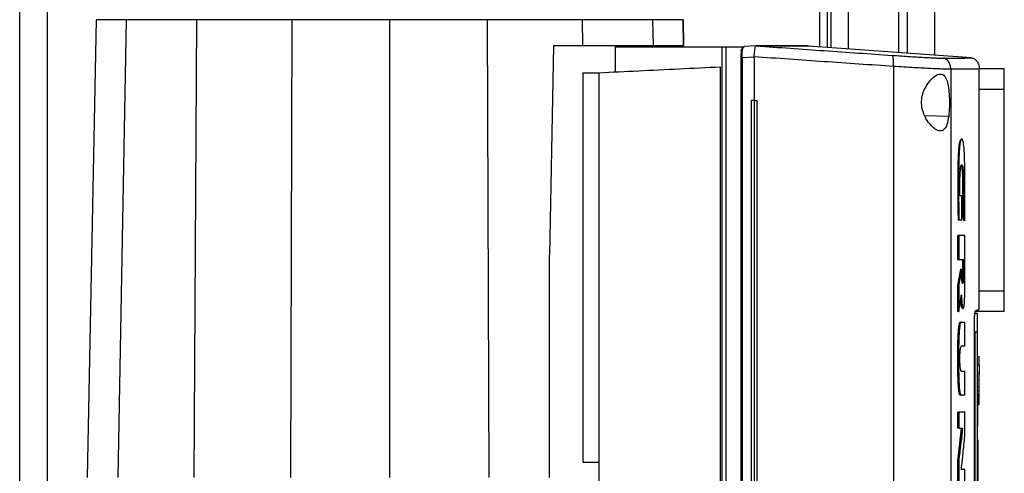
# Model space of a CAD drawing. Extents: x 0.4 to 10.6, y 0.4 to 8.1.
# Drawn here: x 3.5 to 3.9, y 3.9 to 4.1 of the extents above; entities that cross this region are included whole.
import ezdxf

# ---------------------------------------------------------------- set-up
doc = ezdxf.new("R2010")
doc.units = 0
doc.linetypes.add('SLD-SOLID', pattern=[0])
doc.layers.get('0').update_dxf_attribs({"linetype": 'CONTINUOUS'})

msp = doc.modelspace()

# ---------------------------------------------------------------- linework, layer by layer
at = {"color": 8, "linetype": 'SLD-SOLID'}
for p, q in [((3.82951, 4.07925), (3.82951, 4.61951)), ((3.53711, 3.60042), (3.53711, 4.61184)), ((3.8593, 4.61071), (3.8593, 4.07708)), ((3.83371, 4.52644), (3.83371, 4.07895)), ((3.80056, 4.07929), (3.80068, 4.07938)), ((3.80068, 4.07938), (3.80072, 4.07942)), ((3.89933, 4.06316), (3.88984, 4.06316)), ((3.87827, 4.05293), (3.86925, 4.05314)), ((3.88984, 3.98678), (3.89933, 3.98678))]:
    msp.add_line(p, q, dxfattribs=at)
at = {"color": 7, "linetype": 'SLD-SOLID'}
for p, q in [((3.8324, 4.07904), (3.8324, 4.61951)), ((3.52661, 3.59849), (3.52661, 4.61184)), ((3.84027, 4.61071), (3.84027, 4.07847)), ((3.86258, 4.61071), (3.86258, 4.07684)), ((3.87308, 4.07607), (3.87308, 4.09919)), ((3.55553, 4.08952), (3.55213, 3.91606)), ((3.56697, 4.08952), (3.56373, 3.91606)), ((3.59357, 4.08952), (3.59252, 3.91606)), ((3.62965, 4.08952), (3.62912, 3.91606)), ((3.66664, 4.08952), (3.66664, 3.91606)), ((3.70362, 4.08952), (3.70415, 3.91606)), ((3.73976, 4.07984), (3.73971, 4.08952)), ((3.76649, 4.07984), (3.76631, 4.08952)), ((3.77793, 4.07984), (3.77774, 4.08952)), ((3.77774, 4.08952), (3.77793, 4.07984)), ((3.72863, 4.07984), (3.72712, 4.00032)), ((3.72863, 4.07984), (3.73976, 4.07984)), ((3.75197, 4.07929), (3.75197, 4.06977)), ((3.75197, 4.07929), (3.79243, 4.07929)), ((3.7642, 4.07929), (3.7642, 4.07984)), ((3.79243, 4.07929), (3.79243, 3.68642)), ((3.79243, 4.07929), (3.7939, 4.07929)), ((3.7939, 4.07929), (3.7939, 3.68642)), ((3.7939, 4.07929), (3.80004, 4.07929)), ((3.79983, 4.0781), (3.79981, 4.07799)), ((3.80004, 4.07929), (3.80004, 4.07853)), ((3.80004, 4.07929), (3.8008, 4.07929)), ((3.80043, 4.07903), (3.8008, 4.07929)), ((3.80068, 4.07938), (3.80072, 4.07942)), ((3.8054, 4.07965), (3.80072, 4.07942)), ((3.8054, 4.07965), (3.80072, 4.07942)), ((3.8054, 4.07965), (3.80542, 4.07965)), ((3.80808, 4.07966), (3.80912, 4.07961)), ((3.80889, 4.07966), (3.80808, 4.07966)), ((3.80912, 4.07957), (3.80808, 4.07965)), ((3.80912, 4.07961), (3.80912, 4.07957)), ((3.82516, 4.07961), (3.82415, 4.07966)), ((3.82516, 4.07961), (3.82516, 4.07957)), ((3.88696, 4.07506), (3.82516, 4.07957)), ((3.79958, 4.07516), (3.79958, 3.69056)), ((3.80459, 4.07538), (3.80004, 4.07516)), ((3.80004, 4.07516), (3.80004, 3.69056)), ((3.80459, 4.0755), (3.80459, 4.07538)), ((3.80459, 4.07538), (3.80459, 4.05888)), ((3.79178, 4.07171), (3.79178, 3.69401)), ((3.85738, 4.07183), (3.85738, 3.69389)), ((3.87907, 4.07075), (3.87907, 3.69497)), ((3.89933, 4.0709), (3.88983, 4.0709)), ((3.88984, 3.97977), (3.88984, 4.07086)), ((3.89933, 4.06316), (3.89933, 4.0709)), ((3.73978, 4.06947), (3.74584, 4.06947)), ((3.73978, 4.06947), (3.73978, 3.9219)), ((3.74584, 4.06947), (3.74584, 3.69624)), ((3.89933, 3.98678), (3.89933, 4.06316)), ((3.80355, 4.05888), (3.80355, 3.70684)), ((3.80459, 4.05888), (3.80355, 4.05888)), ((3.80459, 4.05888), (3.80459, 3.70684)), ((3.80567, 4.05888), (3.80567, 3.70684)), ((3.80567, 4.05888), (3.80567, 3.70684)), ((3.80567, 4.05888), (3.80567, 4.05888)), ((3.88322, 4.02277), (3.88256, 4.02277)), ((3.88322, 4.0137), (3.88322, 4.02277)), ((3.88403, 4.01349), (3.88356, 4.01637)), ((3.88366, 4.01637), (3.88356, 4.01637)), ((3.88386, 4.01637), (3.88366, 4.01637)), ((3.88366, 4.01637), (3.88413, 4.01349)), ((3.88206, 4.0137), (3.88186, 4.0137)), ((3.88186, 4.0137), (3.88196, 4.0137)), ((3.88196, 4.0137), (3.88216, 4.0137)), ((3.88216, 4.0137), (3.88322, 4.0137)), ((3.88413, 4.01349), (3.88403, 4.01349)), ((3.88433, 4.01349), (3.88413, 4.01349)), ((3.88178, 3.99873), (3.88178, 4.00774)), ((3.88208, 4.00774), (3.88178, 4.00774)), ((3.88208, 4.00774), (3.88208, 3.99873)), ((3.88436, 3.98631), (3.88436, 4.00774)), ((3.72712, 3.91606), (3.72712, 4.00032)), ((3.88178, 3.99873), (3.88208, 3.99873)), ((3.88208, 3.99873), (3.88394, 3.99873)), ((3.88364, 3.99334), (3.88364, 3.99873)), ((3.88374, 3.99873), (3.88374, 3.99334)), ((3.88394, 3.99873), (3.88394, 3.99334)), ((3.88178, 3.98891), (3.88285, 3.99501)), ((3.88295, 3.99501), (3.88188, 3.98891)), ((3.88295, 3.99501), (3.88285, 3.99501)), ((3.88295, 3.99501), (3.88315, 3.99501)), ((3.88315, 3.99334), (3.88315, 3.99501)), ((3.88374, 3.99334), (3.88364, 3.99334)), ((3.88374, 3.99334), (3.88394, 3.99334)), ((3.88178, 3.97893), (3.88178, 3.98891)), ((3.88188, 3.98891), (3.88178, 3.98891)), ((3.88188, 3.98891), (3.88208, 3.98891)), ((3.88208, 3.98891), (3.88208, 3.97893)), ((3.89933, 3.97904), (3.89933, 3.98678)), ((3.88188, 3.97893), (3.88178, 3.97893)), ((3.88188, 3.97893), (3.88208, 3.97893)), ((3.88923, 3.97816), (3.88822, 3.97816)), ((3.88835, 3.97904), (3.89933, 3.97904)), ((3.88277, 3.97491), (3.88287, 3.97491)), ((3.88307, 3.97491), (3.88436, 3.97491)), ((3.88436, 3.96577), (3.88436, 3.97491)), ((3.888, 3.79298), (3.888, 3.97274)), ((3.88923, 3.97112), (3.88822, 3.97112)), ((3.88822, 3.97112), (3.88822, 3.7951)), ((3.88923, 3.7951), (3.88923, 3.97112)), ((3.88436, 3.96577), (3.88304, 3.96577)), ((3.88923, 3.96269), (3.88933, 3.96269)), ((3.88933, 3.96194), (3.88984, 3.96194)), ((3.88933, 3.95869), (3.88984, 3.95869)), ((3.88984, 3.95869), (3.88984, 3.96194)), ((3.88304, 3.95635), (3.88436, 3.95635)), ((3.88436, 3.9472), (3.88436, 3.95635)), ((3.88984, 3.95565), (3.88933, 3.95565)), ((3.88923, 3.95284), (3.88933, 3.95284)), ((3.88984, 3.95284), (3.88933, 3.95284)), ((3.88277, 3.9472), (3.88287, 3.9472)), ((3.88307, 3.9472), (3.88287, 3.9472)), ((3.88436, 3.9472), (3.88307, 3.9472)), ((3.88933, 3.94783), (3.88923, 3.94783)), ((3.88933, 3.95041), (3.88933, 3.95041)), ((3.88984, 3.95041), (3.88933, 3.95041)), ((3.88933, 3.94907), (3.88984, 3.94907)), ((3.88984, 3.94907), (3.88984, 3.95041)), ((3.88933, 3.94373), (3.88984, 3.94373)), ((3.88178, 3.93479), (3.88178, 3.94082)), ((3.88208, 3.94082), (3.88178, 3.94082)), ((3.88208, 3.94082), (3.88208, 3.93479)), ((3.88436, 3.93158), (3.88436, 3.94082)), ((3.88923, 3.94175), (3.88933, 3.94175)), ((3.88178, 3.92228), (3.88318, 3.93479)), ((3.88208, 3.93479), (3.88178, 3.93479)), ((3.88328, 3.93479), (3.88188, 3.92228)), ((3.88208, 3.93479), (3.88348, 3.93479)), ((3.88923, 3.93566), (3.88933, 3.93566)), ((3.88923, 3.93028), (3.88943, 3.93028)), ((3.88923, 3.92887), (3.88943, 3.92887)), ((3.88943, 3.88002), (3.88943, 3.92887)), ((3.73978, 3.9219), (3.74584, 3.9219)), ((3.88178, 3.91305), (3.88178, 3.92228)), ((3.88188, 3.92228), (3.88178, 3.92228)), ((3.88188, 3.92228), (3.88208, 3.92228)), ((3.88208, 3.92228), (3.88208, 3.91305)), ((3.88436, 3.9191), (3.88303, 3.9191)), ((3.88436, 3.91305), (3.88436, 3.9191))]:
    msp.add_line(p, q, dxfattribs=at)
for points, knots in [([(3.56697, 4.08952), (3.56517, 4.08952), (3.56158, 4.08952), (3.55812, 4.08952), (3.55592, 4.08952), (3.55566, 4.08952), (3.55553, 4.08952)], [0, 0, 0, 0, 0.255101, 0.510202, 0.754387, 1, 1, 1, 1]), ([(3.59357, 4.08952), (3.59195, 4.08952), (3.58868, 4.08952), (3.58363, 4.08952), (3.57851, 4.08952), (3.57368, 4.08952), (3.56961, 4.08952), (3.56786, 4.08952), (3.56697, 4.08952)], [0, 0, 0, 0, 0.132358, 0.266852, 0.442327, 0.622891, 0.80842, 1, 1, 1, 1]), ([(3.62965, 4.08952), (3.62656, 4.08952), (3.62036, 4.08952), (3.60826, 4.08952), (3.59941, 4.08952), (3.59357, 4.08952)], [0, 0, 0, 0, 0.253924, 0.507848, 1, 1, 1, 1]), ([(3.66664, 4.08952), (3.66349, 4.08952), (3.65721, 4.08952), (3.64485, 4.08952), (3.63569, 4.08952), (3.62965, 4.08952)], [0, 0, 0, 0, 0.2539267, 0.5078533, 1, 1, 1, 1]), ([(3.70362, 4.08952), (3.70051, 4.08952), (3.69429, 4.08952), (3.68197, 4.08952), (3.67273, 4.08952), (3.66664, 4.08952)], [0, 0, 0, 0, 0.253927, 0.507853, 1, 1, 1, 1]), ([(3.73971, 4.08952), (3.7367, 4.08952), (3.7307, 4.08952), (3.71871, 4.08952), (3.70962, 4.08952), (3.70362, 4.08952)], [0, 0, 0, 0, 0.253924, 0.507848, 1, 1, 1, 1]), ([(3.76631, 4.08952), (3.7655, 4.08952), (3.76387, 4.08952), (3.7601, 4.08952), (3.75543, 4.08952), (3.75031, 4.08952), (3.74501, 4.08952), (3.74149, 4.08952), (3.73971, 4.08952)], [0, 0, 0, 0, 0.175429, 0.355945, 0.531388, 0.711914, 0.854612, 1, 1, 1, 1]), ([(3.77774, 4.08952), (3.77759, 4.08952), (3.7773, 4.08952), (3.7749, 4.08952), (3.77137, 4.08952), (3.768, 4.08952), (3.76631, 4.08952)], [0, 0, 0, 0, 0.26128, 0.52256, 0.760619, 1, 1, 1, 1]), ([(3.73976, 4.07984), (3.74192, 4.07984), (3.74628, 4.07984), (3.75216, 4.07984), (3.75741, 4.07984), (3.76146, 4.07984), (3.76454, 4.07984), (3.76583, 4.07984), (3.76649, 4.07984)], [0, 0, 0, 0, 0.175429, 0.355945, 0.531388, 0.711914, 0.854611, 1, 1, 1, 1]), ([(3.76649, 4.07984), (3.76832, 4.07984), (3.77199, 4.07984), (3.77543, 4.07984), (3.77756, 4.07984), (3.77781, 4.07984), (3.77793, 4.07984)], [0, 0, 0, 0, 0.261071, 0.522143, 0.760408, 1, 1, 1, 1]), ([(3.79976, 4.07759), (3.79971, 4.07724), (3.7996, 4.07651), (3.79958, 4.07561), (3.79957, 4.07516)], [0, 0, 0, 0, 0.492781, 1, 1, 1, 1]), ([(3.79976, 4.07759), (3.79977, 4.07777), (3.79979, 4.07802), (3.79991, 4.07834), (3.8, 4.07847), (3.80004, 4.07853)], [0, 0, 0, 0, 0.510498, 0.768578, 1, 1, 1, 1]), ([(3.80004, 4.07516), (3.80005, 4.07557), (3.80005, 4.07639), (3.80014, 4.0775), (3.80026, 4.07843), (3.80038, 4.07883), (3.80043, 4.07903)], [0, 0, 0, 0, 0.259239, 0.513518, 0.76042, 1, 1, 1, 1]), ([(3.80004, 4.07853), (3.80011, 4.07864), (3.80023, 4.07884), (3.80037, 4.07897), (3.80043, 4.07903)], [0, 0, 0, 0, 0.50618, 1, 1, 1, 1]), ([(3.8046, 4.0755), (3.80466, 4.076), (3.80477, 4.07701), (3.80489, 4.07831), (3.80502, 4.07919), (3.80515, 4.07959), (3.80533, 4.07963), (3.8054, 4.07965)], [0, 0, 0, 0, 0.23879, 0.4779026, 0.6957855, 0.884788, 1, 1, 1, 1]), ([(3.80808, 4.07965), (3.80759, 4.07965), (3.80673, 4.07965), (3.80582, 4.07965), (3.80542, 4.07965)], [0, 0, 0, 0, 0.560234, 1, 1, 1, 1]), ([(3.80542, 4.07965), (3.81404, 4.07904), (3.83138, 4.07781), (3.84835, 4.07664), (3.85688, 4.07605)], [0, 0, 0, 0, 0.497281, 1, 1, 1, 1]), ([(3.80912, 4.07961), (3.80912, 4.07961), (3.80912, 4.07961), (3.80912, 4.07961), (3.80912, 4.07961)], [0, 0, 0, 0, 0.55999, 1, 1, 1, 1]), ([(3.82516, 4.07961), (3.82516, 4.07961), (3.82516, 4.07961), (3.82516, 4.07961), (3.82516, 4.07961), (3.82515, 4.07961), (3.82515, 4.07961), (3.82514, 4.07961), (3.82513, 4.07961), (3.82511, 4.07961), (3.8251, 4.07961), (3.82508, 4.07961), (3.82506, 4.07961), (3.82504, 4.07961), (3.82501, 4.07961), (3.82499, 4.07961), (3.82496, 4.07961), (3.82493, 4.07961), (3.8249, 4.07961), (3.82486, 4.07961), (3.82483, 4.07961), (3.82479, 4.07961), (3.82475, 4.07961), (3.82471, 4.07961), (3.82467, 4.07961), (3.82462, 4.07961), (3.82457, 4.07961), (3.82452, 4.07961), (3.82447, 4.07961), (3.82442, 4.07961), (3.82436, 4.07961), (3.8243, 4.07961), (3.82424, 4.07961), (3.82418, 4.07961), (3.82412, 4.07961), (3.82405, 4.07961), (3.82398, 4.07961), (3.82391, 4.07961), (3.82384, 4.07961), (3.82376, 4.07961), (3.82369, 4.07961), (3.82361, 4.07961), (3.82353, 4.07961), (3.82345, 4.07961), (3.82336, 4.07961), (3.82328, 4.07961), (3.82319, 4.07961), (3.8231, 4.07961), (3.82301, 4.07961), (3.82291, 4.07961), (3.82282, 4.07961), (3.82272, 4.07961), (3.82262, 4.07961), (3.82251, 4.07961), (3.82241, 4.07961), (3.8223, 4.07961), (3.82219, 4.07961), (3.82208, 4.07961), (3.82199, 4.07961), (3.82189, 4.07961), (3.8218, 4.07961), (3.82168, 4.07961), (3.82156, 4.07961), (3.82144, 4.07961), (3.82132, 4.07961), (3.82119, 4.07961), (3.82106, 4.07961), (3.82093, 4.07961), (3.8208, 4.07961), (3.82067, 4.07961), (3.82053, 4.07961), (3.82039, 4.07961), (3.82025, 4.07961), (3.82011, 4.07961), (3.81997, 4.07961), (3.81982, 4.07961), (3.81967, 4.07961), (3.81952, 4.07961), (3.81937, 4.07961), (3.81922, 4.07961), (3.81906, 4.07961), (3.8189, 4.07961), (3.81874, 4.07961), (3.81858, 4.07961), (3.81841, 4.07961), (3.81825, 4.07961), (3.81808, 4.07961), (3.81791, 4.07961), (3.81774, 4.07961), (3.81759, 4.07961), (3.81745, 4.07961), (3.8173, 4.07961), (3.81712, 4.07961), (3.81694, 4.07961), (3.81675, 4.07961), (3.81657, 4.07961), (3.81638, 4.07961), (3.81619, 4.07961), (3.816, 4.07961), (3.8158, 4.07961), (3.81561, 4.07961), (3.81541, 4.07961), (3.81521, 4.07961), (3.81501, 4.07961), (3.8148, 4.07961), (3.8146, 4.07961), (3.81439, 4.07961), (3.81418, 4.07961), (3.81397, 4.07961), (3.81375, 4.07961), (3.81354, 4.07961), (3.81332, 4.07961), (3.8131, 4.07961), (3.81288, 4.07961), (3.81265, 4.07961), (3.81246, 4.07961), (3.81227, 4.07961), (3.81208, 4.07961), (3.81185, 4.07961), (3.81162, 4.07961), (3.81138, 4.07961), (3.81114, 4.07961), (3.8109, 4.07961), (3.81066, 4.07961), (3.81042, 4.07961), (3.81017, 4.07961), (3.80992, 4.07961), (3.80967, 4.07961), (3.8094, 4.07961), (3.80921, 4.07961), (3.80912, 4.07961)], [0, 0, 0, 0, 0.001985, 0.009926, 0.017868, 0.025809, 0.03375, 0.041691, 0.049632, 0.057573, 0.065514, 0.073455, 0.081396, 0.089338, 0.097279, 0.10522, 0.113161, 0.121102, 0.129043, 0.136984, 0.144925, 0.152867, 0.160808, 0.168749, 0.17669, 0.184631, 0.192572, 0.200513, 0.208454, 0.216396, 0.224337, 0.232278, 0.240219, 0.24816, 0.256101, 0.264042, 0.271983, 0.279925, 0.287866, 0.295807, 0.303748, 0.311689, 0.31963, 0.327571, 0.335512, 0.343454, 0.351395, 0.359336, 0.367277, 0.375218, 0.383159, 0.3911, 0.399041, 0.406982, 0.414924, 0.422865, 0.430806, 0.438747, 0.446688, 0.450659, 0.4586, 0.466541, 0.474482, 0.482423, 0.490364, 0.498305, 0.506247, 0.514188, 0.522129, 0.53007, 0.538011, 0.545952, 0.553893, 0.561834, 0.569775, 0.577717, 0.585658, 0.593599, 0.60154, 0.609481, 0.617422, 0.625363, 0.633304, 0.641246, 0.649187, 0.657128, 0.665069, 0.67301, 0.680951, 0.688892, 0.692863, 0.700804, 0.708745, 0.716686, 0.724627, 0.732568, 0.74051, 0.748451, 0.756392, 0.764333, 0.772274, 0.780215, 0.788156, 0.796097, 0.804039, 0.81198, 0.819921, 0.827862, 0.835803, 0.843744, 0.851685, 0.859626, 0.867568, 0.875509, 0.88345, 0.891391, 0.895361, 0.903303, 0.911244, 0.919185, 0.927126, 0.935067, 0.943008, 0.950949, 0.95889, 0.966832, 0.974773, 0.982714, 0.991357, 1, 1, 1, 1]), ([(3.82516, 4.07957), (3.82516, 4.07957), (3.82516, 4.07957), (3.82516, 4.07957), (3.82516, 4.07957), (3.82515, 4.07957), (3.82515, 4.07957), (3.82514, 4.07957), (3.82513, 4.07957), (3.82511, 4.07957), (3.8251, 4.07957), (3.82508, 4.07957), (3.82506, 4.07957), (3.82504, 4.07957), (3.82501, 4.07957), (3.82499, 4.07957), (3.82496, 4.07957), (3.82493, 4.07957), (3.8249, 4.07957), (3.82486, 4.07957), (3.82483, 4.07957), (3.82479, 4.07957), (3.82475, 4.07957), (3.82471, 4.07957), (3.82467, 4.07957), (3.82462, 4.07957), (3.82457, 4.07957), (3.82452, 4.07957), (3.82447, 4.07957), (3.82442, 4.07957), (3.82436, 4.07957), (3.8243, 4.07957), (3.82424, 4.07957), (3.82418, 4.07957), (3.82412, 4.07957), (3.82405, 4.07957), (3.82398, 4.07957), (3.82391, 4.07957), (3.82384, 4.07957), (3.82376, 4.07957), (3.82369, 4.07957), (3.82361, 4.07957), (3.82353, 4.07957), (3.82345, 4.07957), (3.82336, 4.07957), (3.82328, 4.07957), (3.82319, 4.07957), (3.8231, 4.07957), (3.82301, 4.07957), (3.82291, 4.07957), (3.82282, 4.07957), (3.82272, 4.07957), (3.82262, 4.07957), (3.82251, 4.07957), (3.82241, 4.07957), (3.8223, 4.07957), (3.82219, 4.07957), (3.82208, 4.07957), (3.82199, 4.07957), (3.82189, 4.07957), (3.8218, 4.07957), (3.82168, 4.07957), (3.82156, 4.07957), (3.82144, 4.07957), (3.82132, 4.07957), (3.82119, 4.07957), (3.82106, 4.07957), (3.82093, 4.07957), (3.8208, 4.07957), (3.82067, 4.07957), (3.82053, 4.07957), (3.82039, 4.07957), (3.82025, 4.07957), (3.82011, 4.07957), (3.81997, 4.07957), (3.81982, 4.07957), (3.81967, 4.07957), (3.81952, 4.07957), (3.81937, 4.07957), (3.81922, 4.07957), (3.81906, 4.07957), (3.8189, 4.07957), (3.81874, 4.07957), (3.81858, 4.07957), (3.81841, 4.07957), (3.81825, 4.07957), (3.81808, 4.07957), (3.81791, 4.07957), (3.81774, 4.07957), (3.81759, 4.07957), (3.81745, 4.07957), (3.8173, 4.07957), (3.81712, 4.07957), (3.81694, 4.07957), (3.81675, 4.07957), (3.81657, 4.07957), (3.81638, 4.07957), (3.81619, 4.07957), (3.816, 4.07957), (3.8158, 4.07957), (3.81561, 4.07957), (3.81541, 4.07957), (3.81521, 4.07957), (3.81501, 4.07957), (3.8148, 4.07957), (3.8146, 4.07957), (3.81439, 4.07957), (3.81418, 4.07957), (3.81397, 4.07957), (3.81375, 4.07957), (3.81354, 4.07957), (3.81332, 4.07957), (3.8131, 4.07957), (3.81288, 4.07957), (3.81265, 4.07957), (3.81246, 4.07957), (3.81227, 4.07957), (3.81208, 4.07957), (3.81185, 4.07957), (3.81162, 4.07957), (3.81138, 4.07957), (3.81114, 4.07957), (3.8109, 4.07957), (3.81066, 4.07957), (3.81042, 4.07957), (3.81017, 4.07957), (3.80992, 4.07957), (3.80966, 4.07957), (3.8094, 4.07957), (3.80921, 4.07957), (3.80912, 4.07957)], [0, 0, 0, 0, 0.001985, 0.009925, 0.017865, 0.025805, 0.033745, 0.041685, 0.049625, 0.057565, 0.065505, 0.073445, 0.081385, 0.089325, 0.097265, 0.105205, 0.113145, 0.121085, 0.129025, 0.136965, 0.144905, 0.152845, 0.160785, 0.168725, 0.176665, 0.184605, 0.192545, 0.200485, 0.208425, 0.216365, 0.224305, 0.232245, 0.240185, 0.248125, 0.256065, 0.264005, 0.271945, 0.279885, 0.287826, 0.295766, 0.303706, 0.311646, 0.319586, 0.327526, 0.335466, 0.343406, 0.351346, 0.359286, 0.367226, 0.375166, 0.383106, 0.391046, 0.398986, 0.406926, 0.414866, 0.422806, 0.430746, 0.438686, 0.446626, 0.450596, 0.458536, 0.466476, 0.474416, 0.482356, 0.490296, 0.498236, 0.506176, 0.514116, 0.522056, 0.529996, 0.537936, 0.545876, 0.553816, 0.561756, 0.569696, 0.577636, 0.585576, 0.593516, 0.601456, 0.609396, 0.617336, 0.625276, 0.633216, 0.641156, 0.649096, 0.657036, 0.664976, 0.672916, 0.680856, 0.688796, 0.692766, 0.700706, 0.708646, 0.716586, 0.724526, 0.732466, 0.740406, 0.748346, 0.756286, 0.764226, 0.772166, 0.780106, 0.788046, 0.795986, 0.803926, 0.811866, 0.819806, 0.827746, 0.835686, 0.843626, 0.851567, 0.859507, 0.867447, 0.875387, 0.883327, 0.891267, 0.895237, 0.903177, 0.911117, 0.919057, 0.926997, 0.934937, 0.942877, 0.950817, 0.958757, 0.966697, 0.974637, 0.982577, 0.991288, 1, 1, 1, 1]), ([(3.82395, 4.07966), (3.82399, 4.07966), (3.82408, 4.07966), (3.82251, 4.07966), (3.81934, 4.07966), (3.81504, 4.07966), (3.81109, 4.07966), (3.80935, 4.07966)], [0, 0, 0, 0, 0.126029, 0.356947, 0.587464, 0.817324, 1, 1, 1, 1]), ([(3.79959, 4.07516), (3.79958, 4.07516), (3.79954, 4.07516), (3.79956, 4.07516), (3.79957, 4.07516)], [0, 0, 0, 0, 0.303547, 1, 1, 1, 1]), ([(3.85738, 4.07183), (3.84863, 4.07243), (3.83122, 4.07363), (3.81343, 4.07488), (3.80459, 4.0755)], [0, 0, 0, 0, 0.502766, 1, 1, 1, 1]), ([(3.85738, 4.07183), (3.85739, 4.07237), (3.8574, 4.07345), (3.85731, 4.07483), (3.85716, 4.07563), (3.85701, 4.07598), (3.85692, 4.07603), (3.85688, 4.07605)], [0, 0, 0, 0, 0.258739, 0.512506, 0.758615, 0.879781, 1, 1, 1, 1]), ([(3.85688, 4.07605), (3.85807, 4.07597), (3.86051, 4.0758), (3.86387, 4.07558), (3.86699, 4.07539), (3.86976, 4.07523), (3.87212, 4.07511), (3.87401, 4.07502), (3.87544, 4.07497), (3.87598, 4.07497), (3.87625, 4.07497)], [0, 0, 0, 0, 0.110845, 0.226143, 0.346301, 0.471122, 0.59992, 0.731747, 0.865486, 1, 1, 1, 1]), ([(3.87625, 4.07497), (3.8779, 4.07498), (3.88122, 4.07501), (3.88447, 4.07504), (3.88658, 4.07506), (3.88684, 4.07506), (3.88696, 4.07506)], [0, 0, 0, 0, 0.248999, 0.498855, 0.749284, 1, 1, 1, 1]), ([(3.87907, 4.07075), (3.87903, 4.07128), (3.87895, 4.0723), (3.87843, 4.07346), (3.87785, 4.07419), (3.87736, 4.0746), (3.87682, 4.07488), (3.87644, 4.07494), (3.87625, 4.07497)], [0, 0, 0, 0, 0.282979, 0.548038, 0.670612, 0.785887, 0.894943, 1, 1, 1, 1]), ([(3.88696, 4.07506), (3.88716, 4.07503), (3.88755, 4.07497), (3.8881, 4.07469), (3.8886, 4.07428), (3.88919, 4.07355), (3.88972, 4.07239), (3.8898, 4.07137), (3.88984, 4.07084)], [0, 0, 0, 0, 0.104339, 0.212826, 0.327766, 0.450267, 0.715891, 1, 1, 1, 1]), ([(3.74584, 4.06947), (3.75087, 4.06972), (3.76089, 4.0702), (3.77624, 4.07095), (3.78661, 4.07146), (3.79178, 4.07171)], [0, 0, 0, 0, 0.335532, 0.668839, 1, 1, 1, 1]), ([(3.87907, 4.07075), (3.87877, 4.07075), (3.87817, 4.07076), (3.87656, 4.07081), (3.87444, 4.07089), (3.8718, 4.07102), (3.8687, 4.07118), (3.86521, 4.07137), (3.86144, 4.07158), (3.85871, 4.07175), (3.85738, 4.07183)], [0, 0, 0, 0, 0.134519, 0.268265, 0.400096, 0.528898, 0.653721, 0.773877, 0.889167, 1, 1, 1, 1]), ([(3.88984, 4.07084), (3.88971, 4.07084), (3.88945, 4.07084), (3.88733, 4.07082), (3.88406, 4.07079), (3.88073, 4.07076), (3.87907, 4.07075)], [0, 0, 0, 0, 0.2507169, 0.5011462, 0.7510021, 1, 1, 1, 1]), ([(3.86915, 4.0632), (3.86973, 4.06424), (3.87091, 4.06635), (3.87275, 4.06802), (3.87416, 4.0688), (3.87547, 4.06907), (3.87674, 4.06848), (3.87771, 4.06655), (3.87827, 4.06383), (3.87854, 4.0605), (3.87859, 4.05664), (3.87838, 4.05421), (3.87827, 4.05293)], [0, 0, 0, 0, 0.116151, 0.23511, 0.299227, 0.363286, 0.477808, 0.578214, 0.675172, 0.775788, 0.88264, 1, 1, 1, 1]), ([(3.87827, 4.05293), (3.87808, 4.0518), (3.87773, 4.04969), (3.87669, 4.04788), (3.87535, 4.04723), (3.87366, 4.04767), (3.87166, 4.04923), (3.86973, 4.05174), (3.86839, 4.05479), (3.8679, 4.05782), (3.86817, 4.06071), (3.86882, 4.06237), (3.86915, 4.0632)], [0, 0, 0, 0, 0.1172981, 0.2190318, 0.316451, 0.4170982, 0.5280594, 0.6528104, 0.7527648, 0.8353989, 0.9182044, 1, 1, 1, 1]), ([(3.80459, 4.05888), (3.80468, 4.05888), (3.80486, 4.05888), (3.80522, 4.05888), (3.80549, 4.05888), (3.80567, 4.05888)], [0, 0, 0, 0, 0.2500203, 0.5000407, 1, 1, 1, 1]), ([(3.88196, 4.0137), (3.88191, 4.01676), (3.8818, 4.02288), (3.88181, 4.03061), (3.8819, 4.03597), (3.88202, 4.03887), (3.88216, 4.04087), (3.88234, 4.04256), (3.88256, 4.04371), (3.88281, 4.04426), (3.88298, 4.04429), (3.88306, 4.04431)], [0, 0, 0, 0, 0.25468, 0.508921, 0.634941, 0.697945, 0.760571, 0.821996, 0.881881, 0.941037, 1, 1, 1, 1]), ([(3.88433, 4.01349), (3.88433, 4.01362), (3.88434, 4.0143), (3.88437, 4.01714), (3.88441, 4.02285), (3.88442, 4.02914), (3.88436, 4.03433), (3.88429, 4.03706), (3.88421, 4.03888), (3.88414, 4.04013), (3.88406, 4.04123), (3.88394, 4.04229), (3.88382, 4.04308), (3.88369, 4.04366), (3.88355, 4.04404), (3.88337, 4.0443), (3.88315, 4.04435), (3.88287, 4.04403), (3.88259, 4.04297), (3.8824, 4.04138), (3.88229, 4.03989), (3.88222, 4.03867), (3.88214, 4.03697), (3.88209, 4.03521), (3.88204, 4.03208), (3.88201, 4.02744), (3.88203, 4.02083), (3.88212, 4.01609), (3.88216, 4.0137)], [0, 0, 0, 0, 0.005599, 0.027995, 0.117614, 0.241329, 0.28657, 0.332468, 0.355947, 0.367672, 0.391182, 0.411052, 0.428978, 0.446905, 0.464821, 0.48272, 0.513787, 0.545868, 0.581326, 0.616777, 0.635361, 0.653932, 0.672495, 0.709687, 0.728237, 0.802534, 0.900772, 1, 1, 1, 1]), ([(3.88256, 4.02277), (3.88255, 4.0229), (3.88255, 4.02358), (3.88253, 4.02503), (3.88252, 4.02713), (3.88254, 4.02941), (3.88261, 4.03155), (3.88275, 4.03322), (3.88294, 4.03427), (3.88317, 4.03463), (3.8834, 4.0346), (3.88361, 4.03394), (3.88376, 4.03275), (3.88389, 4.03091), (3.88397, 4.02736), (3.88397, 4.02235), (3.8839, 4.01837), (3.88386, 4.01637)], [0, 0, 0, 0, 0.010978, 0.054898, 0.117962, 0.180787, 0.238452, 0.29667, 0.337604, 0.393164, 0.453411, 0.50076, 0.548154, 0.597169, 0.674205, 0.836863, 1, 1, 1, 1]), ([(3.88356, 4.01637), (3.88356, 4.01652), (3.88358, 4.01726), (3.8836, 4.0186), (3.88362, 4.02009), (3.88364, 4.02159), (3.88365, 4.02309), (3.88365, 4.0249), (3.88365, 4.0264), (3.88364, 4.02791), (3.88363, 4.02927), (3.88358, 4.03066), (3.88353, 4.03174), (3.88346, 4.03261), (3.88337, 4.03351), (3.88322, 4.03428), (3.88307, 4.03458), (3.88298, 4.03458), (3.88295, 4.03458)], [0, 0, 0, 0, 0.020755, 0.103792, 0.186829, 0.22834, 0.311373, 0.394402, 0.477438, 0.518953, 0.602105, 0.665451, 0.717976, 0.76568, 0.809745, 0.889805, 0.968358, 1, 1, 1, 1]), ([(3.88305, 4.03453), (3.88308, 4.03455), (3.88319, 4.03462), (3.88334, 4.0342), (3.88348, 4.03338), (3.8836, 4.03227), (3.8837, 4.03052), (3.88374, 4.02818), (3.88376, 4.02501), (3.88374, 4.02104), (3.88369, 4.01793), (3.88366, 4.01637)], [0, 0, 0, 0, 0.033767, 0.134694, 0.186202, 0.238655, 0.34499, 0.453609, 0.564719, 0.782675, 1, 1, 1, 1]), ([(3.88386, 4.01637), (3.88387, 4.0163), (3.88394, 4.01592), (3.88404, 4.01525), (3.88419, 4.01437), (3.88428, 4.01378), (3.88433, 4.01349)], [0, 0, 0, 0, 0.078187, 0.390936, 0.695468, 1, 1, 1, 1]), ([(3.88436, 4.00774), (3.88418, 4.00774), (3.88383, 4.00774), (3.88308, 4.00774), (3.88248, 4.00774), (3.88208, 4.00774)], [0, 0, 0, 0, 0.2521023, 0.5042046, 1, 1, 1, 1]), ([(3.88315, 3.99501), (3.88314, 3.99494), (3.88307, 3.99455), (3.8829, 3.99356), (3.88265, 3.99212), (3.88236, 3.99047), (3.88217, 3.98943), (3.88208, 3.98891)], [0, 0, 0, 0, 0.037697, 0.188484, 0.490058, 0.745029, 1, 1, 1, 1]), ([(3.88394, 3.99334), (3.88393, 3.99285), (3.88392, 3.99187), (3.88383, 3.99061), (3.8837, 3.98975), (3.88355, 3.98945), (3.88339, 3.98975), (3.88326, 3.99061), (3.88317, 3.99187), (3.88315, 3.99285), (3.88315, 3.99334)], [0, 0, 0, 0, 0.129556, 0.256437, 0.379536, 0.499997, 0.620452, 0.743552, 0.870437, 1, 1, 1, 1]), ([(3.88335, 3.98969), (3.88339, 3.98983), (3.88347, 3.99011), (3.88354, 3.9908), (3.88358, 3.99138), (3.8836, 3.9917), (3.88361, 3.99186), (3.88361, 3.99195), (3.88361, 3.99202), (3.88362, 3.99212), (3.88362, 3.99221), (3.88362, 3.99231), (3.88362, 3.99238), (3.88363, 3.99248), (3.88363, 3.99258), (3.88363, 3.99268), (3.88363, 3.99275), (3.88363, 3.99282), (3.88363, 3.99292), (3.88364, 3.99302), (3.88364, 3.99312), (3.88364, 3.99322), (3.88364, 3.9933), (3.88364, 3.99334)], [0, 0, 0, 0, 0.229264, 0.467219, 0.593004, 0.655746, 0.687099, 0.702774, 0.718449, 0.734123, 0.765476, 0.781151, 0.796826, 0.8125, 0.843853, 0.859528, 0.875202, 0.890877, 0.906552, 0.937905, 0.953579, 0.969254, 1, 1, 1, 1]), ([(3.88342, 3.98962), (3.88345, 3.98968), (3.8835, 3.98981), (3.88357, 3.99017), (3.88365, 3.99081), (3.88372, 3.99187), (3.88373, 3.99285), (3.88374, 3.99334)], [0, 0, 0, 0, 0.137762, 0.277056, 0.418351, 0.706131, 1, 1, 1, 1]), ([(3.88208, 3.97893), (3.88209, 3.97901), (3.88216, 3.97941), (3.88233, 3.98047), (3.88258, 3.98199), (3.88285, 3.98371), (3.88302, 3.98478), (3.8831, 3.98531)], [0, 0, 0, 0, 0.038262, 0.191309, 0.497404, 0.748702, 1, 1, 1, 1]), ([(3.8831, 3.98531), (3.88312, 3.98457), (3.88317, 3.9831), (3.88334, 3.98134), (3.88355, 3.98024), (3.8838, 3.97999), (3.88403, 3.98062), (3.88421, 3.98204), (3.88434, 3.98403), (3.88435, 3.98555), (3.88436, 3.98631)], [0, 0, 0, 0, 0.129069, 0.254985, 0.377406, 0.497871, 0.618914, 0.742758, 0.870162, 1, 1, 1, 1]), ([(3.88346, 3.98012), (3.88339, 3.98016), (3.88326, 3.98025), (3.88307, 3.98114), (3.88293, 3.98233), (3.88288, 3.98334), (3.88286, 3.98377)], [0, 0, 0, 0, 0.263405, 0.524969, 0.796934, 1, 1, 1, 1]), ([(3.88294, 3.98429), (3.88295, 3.9839), (3.88299, 3.9828), (3.88314, 3.98134), (3.88332, 3.98043), (3.88346, 3.98013), (3.88352, 3.98014), (3.88354, 3.98014)], [0, 0, 0, 0, 0.164623, 0.470353, 0.767564, 0.914748, 1, 1, 1, 1]), ([(3.888, 3.97274), (3.888, 3.97352), (3.88801, 3.97507), (3.88808, 3.97707), (3.88818, 3.97846), (3.88827, 3.97911), (3.88833, 3.97919), (3.88835, 3.97921)], [0, 0, 0, 0, 0.2331038, 0.4623934, 0.6735137, 0.8802375, 1, 1, 1, 1]), ([(3.88835, 3.97921), (3.88876, 3.97937), (3.88957, 3.97967), (3.88996, 3.97982), (3.88984, 3.97977), (3.88984, 3.97977)], [0, 0, 0, 0, 0.498994, 0.998389, 1, 1, 1, 1]), ([(3.88923, 3.97112), (3.88923, 3.9712), (3.88923, 3.97137), (3.88923, 3.97158), (3.88923, 3.97175), (3.88923, 3.97191), (3.88923, 3.97208), (3.88923, 3.97225), (3.88923, 3.97241), (3.88923, 3.97258), (3.88923, 3.97279), (3.88923, 3.97295), (3.88923, 3.97311), (3.88923, 3.97327), (3.88923, 3.97344), (3.88923, 3.97359), (3.88923, 3.97375), (3.88923, 3.97391), (3.88923, 3.97407), (3.88923, 3.97422), (3.88923, 3.97437), (3.88923, 3.97452), (3.88923, 3.97467), (3.88923, 3.97482), (3.88923, 3.97496), (3.88923, 3.97511), (3.88923, 3.97525), (3.88923, 3.97539), (3.88923, 3.97552), (3.88923, 3.97566), (3.88923, 3.97579), (3.88923, 3.97592), (3.88923, 3.97604), (3.88923, 3.97617), (3.88923, 3.97629), (3.88923, 3.9764), (3.88923, 3.97652), (3.88923, 3.97663), (3.88923, 3.97674), (3.88923, 3.97684), (3.88923, 3.97694), (3.88923, 3.97704), (3.88923, 3.97713), (3.88923, 3.9772), (3.88923, 3.97729), (3.88923, 3.97737), (3.88923, 3.97745), (3.88923, 3.97753), (3.88923, 3.9776), (3.88923, 3.97767), (3.88923, 3.97772), (3.88923, 3.97778), (3.88923, 3.97783), (3.88923, 3.97788), (3.88923, 3.97793), (3.88923, 3.97797), (3.88923, 3.97801), (3.88923, 3.97804), (3.88923, 3.97807), (3.88923, 3.9781), (3.88923, 3.97812), (3.88923, 3.97813), (3.88923, 3.97815), (3.88923, 3.97815), (3.88923, 3.97816)], [0, 0, 0, 0, 0.023669, 0.047338, 0.059171, 0.071004, 0.094673, 0.106506, 0.11834, 0.142009, 0.153842, 0.177511, 0.189344, 0.201177, 0.224846, 0.23668, 0.248513, 0.272182, 0.284015, 0.295848, 0.319518, 0.331351, 0.343184, 0.366853, 0.378687, 0.39052, 0.414189, 0.426023, 0.437856, 0.461525, 0.473359, 0.485192, 0.508862, 0.520695, 0.532528, 0.556198, 0.568031, 0.579865, 0.603535, 0.615368, 0.627201, 0.650871, 0.662705, 0.674538, 0.686371, 0.710042, 0.721875, 0.733708, 0.757379, 0.769212, 0.781046, 0.792879, 0.816549, 0.828383, 0.840216, 0.863887, 0.87572, 0.887554, 0.899387, 0.923058, 0.934891, 0.946725, 0.958558, 1, 1, 1, 1]), ([(3.88277, 3.9472), (3.88276, 3.9472), (3.88273, 3.94719), (3.88265, 3.9472), (3.88255, 3.94729), (3.88242, 3.94751), (3.8823, 3.94786), (3.8822, 3.94836), (3.88211, 3.94897), (3.88203, 3.94968), (3.88197, 3.95047), (3.88191, 3.9513), (3.88187, 3.95217), (3.88183, 3.95307), (3.8818, 3.95398), (3.88177, 3.95521), (3.88174, 3.9563), (3.88173, 3.95739), (3.88172, 3.95817), (3.88171, 3.95896), (3.88171, 3.95974), (3.88171, 3.96037), (3.88171, 3.96116), (3.88171, 3.96179), (3.88171, 3.96257), (3.88172, 3.96336), (3.88172, 3.9643), (3.88174, 3.96524), (3.88175, 3.96618), (3.88177, 3.96711), (3.88179, 3.96803), (3.88182, 3.96879), (3.88185, 3.96953), (3.88188, 3.97012), (3.88192, 3.97083), (3.88196, 3.97138), (3.88201, 3.97204), (3.88207, 3.97267), (3.88218, 3.97358), (3.88231, 3.97436), (3.88246, 3.97481), (3.88256, 3.97499), (3.88262, 3.97496), (3.88264, 3.97495)], [0, 0, 0, 0, 0.007421, 0.022265, 0.051986, 0.081722, 0.111494, 0.137501, 0.163462, 0.189403, 0.21532, 0.24122, 0.26711, 0.292994, 0.318873, 0.34475, 0.39653, 0.409465, 0.435337, 0.461209, 0.474144, 0.500015, 0.51295, 0.538821, 0.551756, 0.577626, 0.603497, 0.629369, 0.655242, 0.681117, 0.706996, 0.732878, 0.745815, 0.771703, 0.784641, 0.810535, 0.823473, 0.849376, 0.875289, 0.927545, 0.957265, 0.984071, 1, 1, 1, 1]), ([(3.88307, 3.97491), (3.88305, 3.97493), (3.88297, 3.97502), (3.88283, 3.97499), (3.88263, 3.97446), (3.88247, 3.97355), (3.88236, 3.97256), (3.88228, 3.97169), (3.88222, 3.97075), (3.88211, 3.96877), (3.88202, 3.96529), (3.882, 3.96044), (3.88204, 3.95596), (3.88215, 3.95222), (3.88231, 3.94966), (3.88254, 3.94805), (3.88277, 3.9473), (3.88294, 3.94726), (3.88302, 3.94724)], [0, 0, 0, 0, 0.010993, 0.055289, 0.099711, 0.151056, 0.180176, 0.209278, 0.238368, 0.267453, 0.38493, 0.521227, 0.660172, 0.745849, 0.832185, 0.88641, 0.940594, 1, 1, 1, 1]), ([(3.88304, 3.95635), (3.88302, 3.95636), (3.88295, 3.95637), (3.88283, 3.95667), (3.88269, 3.95746), (3.88258, 3.95864), (3.88252, 3.96012), (3.88252, 3.96179), (3.88258, 3.96342), (3.8827, 3.96474), (3.88286, 3.96561), (3.88298, 3.96572), (3.88304, 3.96577)], [0, 0, 0, 0, 0.028767, 0.124981, 0.221063, 0.323229, 0.432866, 0.549611, 0.669863, 0.787557, 0.89763, 1, 1, 1, 1]), ([(3.88984, 3.95869), (3.88984, 3.95853), (3.88984, 3.95807), (3.88984, 3.95693), (3.88984, 3.9558), (3.88984, 3.95526)], [0, 0, 0, 0, 0.211973, 0.6292381, 1, 1, 1, 1]), ([(3.88984, 3.95284), (3.88984, 3.9532), (3.88984, 3.95393), (3.88984, 3.95472), (3.88984, 3.95519), (3.88984, 3.95545), (3.88984, 3.95562), (3.88984, 3.95564), (3.88984, 3.95565)], [0, 0, 0, 0, 0.257669, 0.510545, 0.635119, 0.757757, 0.879309, 1, 1, 1, 1]), ([(3.88984, 3.95002), (3.88984, 3.95003), (3.88984, 3.95005), (3.88984, 3.95022), (3.88984, 3.95048), (3.88984, 3.95096), (3.88984, 3.95174), (3.88984, 3.95247), (3.88984, 3.95284)], [0, 0, 0, 0, 0.120853, 0.2422434, 0.3650466, 0.4894549, 0.7423312, 1, 1, 1, 1]), ([(3.88933, 3.94175), (3.88933, 3.94181), (3.88933, 3.94195), (3.88933, 3.94212), (3.88933, 3.94228), (3.88933, 3.94242), (3.88933, 3.94259), (3.88933, 3.94272), (3.88933, 3.94289), (3.88933, 3.94302), (3.88933, 3.94318), (3.88933, 3.94331), (3.88933, 3.94348), (3.88933, 3.94361), (3.88933, 3.94377), (3.88933, 3.94389), (3.88933, 3.94405), (3.88933, 3.94418), (3.88933, 3.9443), (3.88933, 3.94443), (3.88933, 3.94455), (3.88933, 3.9447), (3.88933, 3.94482), (3.88933, 3.94496), (3.88933, 3.94508), (3.88933, 3.94522), (3.88933, 3.94534), (3.88933, 3.94545), (3.88933, 3.94556), (3.88933, 3.94566), (3.88933, 3.94579), (3.88933, 3.9459), (3.88933, 3.94602), (3.88933, 3.94612), (3.88933, 3.94624), (3.88933, 3.94633), (3.88933, 3.94642), (3.88933, 3.94651), (3.88933, 3.9466), (3.88933, 3.9467), (3.88933, 3.94679), (3.88933, 3.94686), (3.88933, 3.94694), (3.88933, 3.94701), (3.88933, 3.9471), (3.88933, 3.94717), (3.88933, 3.94723), (3.88933, 3.94729), (3.88933, 3.94735), (3.88933, 3.94741), (3.88933, 3.94747), (3.88933, 3.94751), (3.88933, 3.94756), (3.88933, 3.9476), (3.88933, 3.94764), (3.88933, 3.94767), (3.88933, 3.9477), (3.88933, 3.94774), (3.88933, 3.94776), (3.88933, 3.94778), (3.88933, 3.9478), (3.88933, 3.94781), (3.88933, 3.94782), (3.88933, 3.94783), (3.88933, 3.94783), (3.88933, 3.94783)], [0, 0, 0, 0, 0.021897, 0.043794, 0.054741, 0.076638, 0.087585, 0.109482, 0.12043, 0.142327, 0.153274, 0.175171, 0.186119, 0.208015, 0.218963, 0.24086, 0.251807, 0.273704, 0.284652, 0.295599, 0.317496, 0.328444, 0.350341, 0.361289, 0.383186, 0.394133, 0.41603, 0.426978, 0.437925, 0.459823, 0.47077, 0.492668, 0.503615, 0.525513, 0.53646, 0.558358, 0.569305, 0.580253, 0.60215, 0.613098, 0.634996, 0.645943, 0.656891, 0.678789, 0.689736, 0.711634, 0.722582, 0.733529, 0.755427, 0.766375, 0.788273, 0.799221, 0.810168, 0.832066, 0.843014, 0.853962, 0.87586, 0.886807, 0.908706, 0.919653, 0.930601, 0.952499, 0.963447, 0.974394, 1, 1, 1, 1]), ([(3.88984, 3.94373), (3.88984, 3.94388), (3.88984, 3.94448), (3.88984, 3.94613), (3.88984, 3.94806), (3.88984, 3.94907)], [0, 0, 0, 0, 0.1360536, 0.550538, 1, 1, 1, 1]), ([(3.88436, 3.94082), (3.88418, 3.94082), (3.88383, 3.94082), (3.88309, 3.94082), (3.88248, 3.94082), (3.88208, 3.94082)], [0, 0, 0, 0, 0.25018, 0.500359, 1, 1, 1, 1]), ([(3.88933, 3.93566), (3.88933, 3.93566), (3.88933, 3.93566), (3.88933, 3.93567), (3.88933, 3.93568), (3.88933, 3.9357), (3.88933, 3.93571), (3.88933, 3.93574), (3.88933, 3.93577), (3.88933, 3.9358), (3.88933, 3.93583), (3.88933, 3.93586), (3.88933, 3.9359), (3.88933, 3.93594), (3.88933, 3.93599), (3.88933, 3.93605), (3.88933, 3.9361), (3.88933, 3.93616), (3.88933, 3.93622), (3.88933, 3.93628), (3.88933, 3.93636), (3.88933, 3.93643), (3.88933, 3.9365), (3.88933, 3.93657), (3.88933, 3.93665), (3.88933, 3.93675), (3.88933, 3.93683), (3.88933, 3.93691), (3.88933, 3.937), (3.88933, 3.93709), (3.88933, 3.9372), (3.88933, 3.9373), (3.88933, 3.93742), (3.88933, 3.93752), (3.88933, 3.93762), (3.88933, 3.93772), (3.88933, 3.93783), (3.88933, 3.93796), (3.88933, 3.93807), (3.88933, 3.93821), (3.88933, 3.93832), (3.88933, 3.93847), (3.88933, 3.93858), (3.88933, 3.9387), (3.88933, 3.93882), (3.88933, 3.93894), (3.88933, 3.9391), (3.88933, 3.93922), (3.88933, 3.93938), (3.88933, 3.9395), (3.88933, 3.93966), (3.88933, 3.93979), (3.88933, 3.93995), (3.88933, 3.94008), (3.88933, 3.94024), (3.88933, 3.94037), (3.88933, 3.94051), (3.88933, 3.94064), (3.88933, 3.94077), (3.88933, 3.94094), (3.88933, 3.94107), (3.88933, 3.94124), (3.88933, 3.94137), (3.88933, 3.94155), (3.88933, 3.94167), (3.88933, 3.94175)], [0, 0, 0, 0, 0.021899, 0.043797, 0.054745, 0.065693, 0.087591, 0.098539, 0.120438, 0.131386, 0.142333, 0.164232, 0.17518, 0.186127, 0.208026, 0.218974, 0.240872, 0.25182, 0.262768, 0.284666, 0.295614, 0.317512, 0.32846, 0.339407, 0.361306, 0.372253, 0.394151, 0.405099, 0.416047, 0.437945, 0.448892, 0.47079, 0.481738, 0.503636, 0.514583, 0.525531, 0.547429, 0.558377, 0.580274, 0.591222, 0.613119, 0.624067, 0.645965, 0.656912, 0.66786, 0.689757, 0.700705, 0.722602, 0.73355, 0.755447, 0.766395, 0.788292, 0.79924, 0.821137, 0.832085, 0.853982, 0.86493, 0.875877, 0.897775, 0.908722, 0.930619, 0.941567, 0.963464, 0.974412, 1, 1, 1, 1]), ([(3.88348, 3.93479), (3.88347, 3.93469), (3.88342, 3.9342), (3.8832, 3.93213), (3.88286, 3.92911), (3.88245, 3.92543), (3.8822, 3.92333), (3.88208, 3.92228)], [0, 0, 0, 0, 0.0236588, 0.1182938, 0.4968345, 0.7484168, 1, 1, 1, 1]), ([(3.88303, 3.9191), (3.88304, 3.9192), (3.88309, 3.91969), (3.88332, 3.92174), (3.88365, 3.92475), (3.88404, 3.92842), (3.88425, 3.93052), (3.88436, 3.93158)], [0, 0, 0, 0, 0.023494, 0.117471, 0.493377, 0.746688, 1, 1, 1, 1]), ([(3.88943, 3.92887), (3.88943, 3.92901), (3.88943, 3.92928), (3.88943, 3.92968), (3.88943, 3.93003), (3.88943, 3.93024), (3.88943, 3.93027), (3.88943, 3.93028)], [0, 0, 0, 0, 0.192086, 0.384275, 0.615466, 0.833247, 1, 1, 1, 1])]:
    msp.add_open_spline(points, degree=3, knots=knots, dxfattribs=at)
at = {"color": 8, "linetype": 'SLD-SOLID'}
for points, knots in [([(3.80004, 4.07516), (3.79998, 4.07516), (3.79987, 4.07516), (3.79972, 4.07516), (3.79962, 4.07516), (3.7996, 4.07516), (3.79959, 4.07516)], [0, 0, 0, 0, 0.2466068, 0.5107644, 0.7986683, 1, 1, 1, 1]), ([(3.88287, 3.9472), (3.88278, 3.94722), (3.88261, 3.94725), (3.88234, 3.94797), (3.88213, 3.94954), (3.88199, 3.95161), (3.8819, 3.95389), (3.88182, 3.95705), (3.8818, 3.96107), (3.88182, 3.96509), (3.88189, 3.96825), (3.88199, 3.9705), (3.88214, 3.97251), (3.88235, 3.97412), (3.88259, 3.97502), (3.88275, 3.97494), (3.88282, 3.97491)], [0, 0, 0, 0, 0.060131, 0.120608, 0.182254, 0.245929, 0.31033, 0.375079, 0.505106, 0.635162, 0.699968, 0.763808, 0.82699, 0.889095, 0.949646, 1, 1, 1, 1])]:
    msp.add_open_spline(points, degree=3, knots=knots, dxfattribs=at)

doc.saveas('drawing.dxf')
